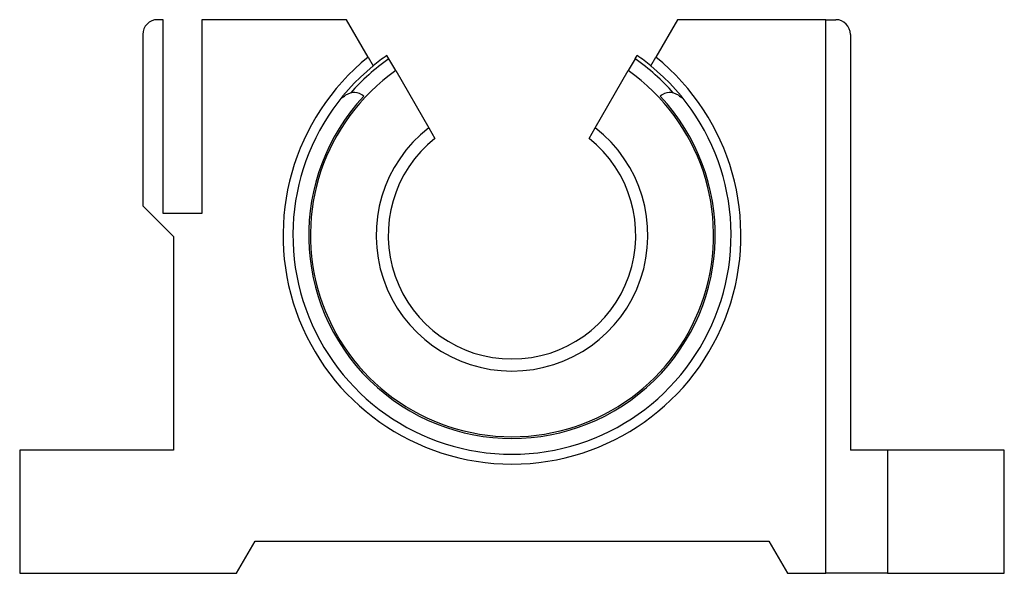
# Paper-space layout 'Back' of a CAD drawing. Units: inches. Extents: x 0.17 to 2.17, y 0.17 to 1.3.
import ezdxf

# ---------------------------------------------------------------- set-up
doc = ezdxf.new("R2010")
doc.units = ezdxf.units.IN
doc.header["$MEASUREMENT"] = 0

psp = doc.layouts.new('Back')

# ---------------------------------------------------------------- linework, layer by layer
at = {"color": 7, "linetype": 'Continuous', "lineweight": 25}
for p, q in [((0.4613, 1.295), (0.45, 1.295)), ((0.4613, 0.9013), (0.4613, 1.295)), ((0.5401, 1.295), (0.5401, 0.9013)), ((0.8341, 1.295), (0.5401, 1.295)), ((0.878, 1.2189), (0.8341, 1.295)), ((1.5059, 1.295), (1.462, 1.2189)), ((1.8075, 1.295), (1.5059, 1.295)), ((1.8075, 0.17), (1.8075, 1.295)), ((1.8075, 1.295), (1.8275, 1.295)), ((0.42, 1.265), (0.42, 0.917)), ((1.8575, 1.265), (1.8575, 0.42)), ((0.9195, 1.2152), (0.9156, 1.2221)), ((1.4205, 1.2152), (1.4244, 1.2221)), ((0.878, 1.2189), (0.8882, 1.2014)), ((0.8882, 1.2014), (0.8885, 1.2009)), ((0.934, 1.1915), (0.9201, 1.2156)), ((1.4199, 1.2156), (1.406, 1.1915)), ((1.4515, 1.2009), (1.4518, 1.2014)), ((1.4518, 1.2014), (1.462, 1.2189)), ((0.934, 1.1915), (1.0011, 1.0753)), ((1.3389, 1.0753), (1.406, 1.1915)), ((1.0011, 1.0753), (1.0135, 1.0538)), ((1.3265, 1.0538), (1.3389, 1.0753)), ((0.42, 0.917), (0.4825, 0.8545)), ((0.5401, 0.9013), (0.4613, 0.9013)), ((0.4825, 0.8545), (0.4825, 0.42)), ((0.17, 0.42), (0.17, 0.17)), ((0.4825, 0.42), (0.17, 0.42)), ((1.9325, 0.42), (1.8575, 0.42)), ((1.9325, 0.42), (1.9325, 0.17)), ((2.17, 0.42), (1.9325, 0.42)), ((2.17, 0.17), (2.17, 0.42)), ((0.6105, 0.17), (0.6481, 0.235)), ((0.6481, 0.235), (1.6919, 0.235)), ((1.6919, 0.235), (1.7295, 0.17)), ((0.17, 0.17), (0.6105, 0.17)), ((1.7295, 0.17), (1.8075, 0.17)), ((1.9325, 0.17), (1.8075, 0.17)), ((1.9325, 0.17), (2.17, 0.17))]:
    psp.add_line(p, q, dxfattribs=at)
for centre, radius, start, end in [((0.45, 1.265), 0.03, 90, 180), ((1.8275, 1.265), 0.03, 0.0097, 89.9903), ((1.17, 0.857), 0.445, 124.8728, 129.2952), ((1.17, 0.857), 0.445, 50.7035, 55.1272), ((1.17, 0.857), 0.465, 128.8921, 51.1079), ((1.17, 0.857), 0.445, 129.2952, 50.7048), ((1.17, 0.857), 0.4371, 124.8702, 138.6079), ((1.17, 0.857), 0.4371, 41.3921, 55.1298), ((1.17, 0.857), 0.4094, 125.2012, 54.7988), ((0.7625, 1.2393), 0.12, 300.3222, 305.2932), ((0.8492, 1.1169), 0.03, 48.6818, 125.2932), ((1.4908, 1.1169), 0.03, 54.7068, 131.3182), ((1.5775, 1.2393), 0.12, 234.7068, 239.6778), ((1.17, 0.857), 0.4128, 136.824, 43.176), ((1.17, 0.857), 0.276, 127.7274, 52.2726), ((1.17, 0.857), 0.2515, 128.4864, 51.5136)]:
    psp.add_arc(centre, radius, start, end, dxfattribs=at)

doc.saveas('drawing.dxf')
